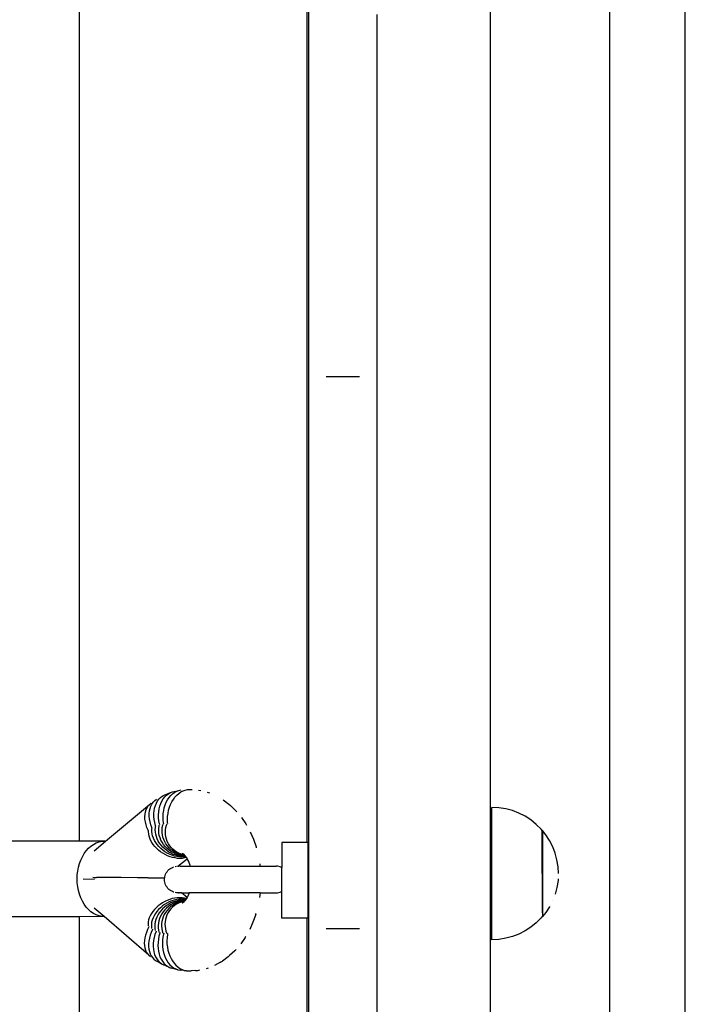
# Model space of a CAD drawing. Units: millimetres. Extents: x -439 to 798, y -909 to 448.
# Drawn here: x 158 to 176, y -538 to -512 of the extents above; entities that cross this region are included whole.
import ezdxf

# ---------------------------------------------------------------- set-up
doc = ezdxf.new("R2010")
doc.units = ezdxf.units.MM

# ---------------------------------------------------------------- blocks, each defined once
blk = doc.blocks.new('0210')
for p, q in [((170.47, 30.438), (170.47, -25.525)), ((159.617, 29.437), (159.617, 2.848)), ((175.617, 29.437), (175.617, -24.49)), ((165.617, 2.885), (165.617, 28.937)), ((165.673, 28.937), (165.673, -32.178)), ((173.617, -24.024), (173.617, 28.937)), ((167.473, -21.007), (167.473, 27.351)), ((161.992, 4.188), (161.83, 4.122)), ((161.939, 4.158), (161.992, 4.188)), ((161.992, 4.188), (162.048, 4.209)), ((162.215, 4.25), (162.048, 4.209)), ((162.051, 4.161), (162.102, 4.198)), ((162.102, 4.198), (162.158, 4.228)), ((162.158, 4.228), (162.215, 4.25)), ((162.162, 4.129), (162.213, 4.175)), ((162.213, 4.175), (162.268, 4.213)), ((162.215, 4.25), (162.275, 4.263)), ((162.268, 4.213), (162.325, 4.243)), ((162.445, 4.278), (162.275, 4.263)), ((162.325, 4.243), (162.384, 4.265)), ((162.384, 4.265), (162.445, 4.278)), ((162.445, 4.278), (162.506, 4.282)), ((162.506, 4.282), (162.568, 4.278)), ((162.677, 4.271), (162.568, 4.278)), ((162.677, 4.271), (162.738, 4.267)), ((162.738, 4.267), (162.798, 4.254)), ((162.966, 4.216), (163.022, 4.195)), ((161.509, 3.88), (161.542, 3.928)), ((161.542, 3.928), (161.581, 3.97)), ((161.581, 3.97), (161.625, 4.004)), ((161.599, 3.846), (161.624, 3.908)), ((161.624, 3.908), (161.654, 3.964)), ((161.625, 4.004), (161.674, 4.032)), ((161.654, 3.964), (161.691, 4.014)), ((161.779, 4.093), (161.674, 4.032)), ((161.691, 4.014), (161.732, 4.057)), ((161.732, 4.057), (161.779, 4.093)), ((161.741, 3.904), (161.77, 3.967)), ((161.77, 3.967), (161.805, 4.025)), ((161.779, 4.093), (161.83, 4.122)), ((161.805, 4.025), (161.845, 4.077)), ((161.845, 4.077), (161.89, 4.121)), ((161.858, 3.869), (161.886, 3.939)), ((161.886, 3.939), (161.92, 4.004)), ((161.89, 4.121), (161.939, 4.158)), ((161.92, 4.004), (161.959, 4.063)), ((161.959, 4.063), (162.003, 4.115)), ((162, 3.882), (162.033, 3.952)), ((162.003, 4.115), (162.051, 4.161)), ((162.033, 3.952), (162.072, 4.017)), ((162.072, 4.017), (162.115, 4.077)), ((162.115, 4.077), (162.162, 4.129)), ((163.342, 4.046), (163.184, 4.133)), ((163.342, 4.046), (163.391, 4.019)), ((163.539, 3.909), (163.391, 4.019)), ((163.539, 3.909), (163.581, 3.876)), ((161.447, 3.867), (160.266, 2.846)), ((161.328, 3.611), (161.339, 3.673)), ((161.339, 3.673), (161.356, 3.729)), ((161.356, 3.729), (161.38, 3.781)), ((161.38, 3.781), (161.41, 3.827)), ((161.41, 3.827), (161.447, 3.867)), ((161.441, 3.635), (161.448, 3.703)), ((161.447, 3.867), (161.489, 3.901)), ((161.448, 3.703), (161.462, 3.767)), ((161.462, 3.767), (161.482, 3.826)), ((161.482, 3.826), (161.509, 3.88)), ((161.564, 3.634), (161.569, 3.708)), ((161.569, 3.708), (161.581, 3.779)), ((161.581, 3.779), (161.599, 3.846)), ((161.686, 3.606), (161.69, 3.685)), ((161.69, 3.685), (161.701, 3.762)), ((161.701, 3.762), (161.718, 3.835)), ((161.718, 3.835), (161.741, 3.904)), ((161.81, 3.637), (161.82, 3.717)), ((161.82, 3.717), (161.836, 3.795)), ((161.836, 3.795), (161.858, 3.869)), ((161.926, 3.565), (161.936, 3.648)), ((161.936, 3.648), (161.951, 3.729)), ((161.951, 3.729), (161.973, 3.807)), ((161.973, 3.807), (162, 3.882)), ((163.719, 3.747), (163.581, 3.876)), ((163.719, 3.747), (163.752, 3.71)), ((161.325, 3.546), (161.328, 3.611)), ((161.329, 3.477), (161.325, 3.546)), ((161.339, 3.406), (161.329, 3.477)), ((161.357, 3.334), (161.339, 3.406)), ((161.441, 3.563), (161.441, 3.635)), ((161.448, 3.49), (161.441, 3.563)), ((161.462, 3.414), (161.448, 3.49)), ((161.482, 3.338), (161.462, 3.414)), ((161.565, 3.557), (161.564, 3.634)), ((161.573, 3.479), (161.565, 3.557)), ((161.588, 3.399), (161.573, 3.479)), ((161.609, 3.32), (161.588, 3.399)), ((161.689, 3.526), (161.686, 3.606)), ((161.698, 3.444), (161.689, 3.526)), ((161.713, 3.362), (161.698, 3.444)), ((161.807, 3.554), (161.81, 3.637)), ((161.81, 3.471), (161.807, 3.554)), ((161.82, 3.388), (161.81, 3.471)), ((161.835, 3.306), (161.82, 3.388)), ((161.924, 3.481), (161.926, 3.565)), ((161.927, 3.397), (161.924, 3.481)), ((161.937, 3.315), (161.927, 3.397)), ((163.991, 3.398), (163.877, 3.563)), ((163.991, 3.398), (164.012, 3.363)), ((170.51, 3.456), (170.51, -0.044)), ((170.693, 3.446), (170.51, 3.456)), ((170.874, 3.418), (170.693, 3.446)), ((171.051, 3.37), (170.874, 3.418)), ((161.381, 3.261), (161.357, 3.334)), ((161.412, 3.188), (161.381, 3.261)), ((161.449, 3.115), (161.412, 3.188)), ((161.509, 3.262), (161.482, 3.338)), ((161.542, 3.186), (161.509, 3.262)), ((161.513, 3.106), (161.518, 3.155)), ((161.548, 3.174), (161.542, 3.186)), ((161.603, 3.102), (161.606, 3.16)), ((161.606, 3.16), (161.615, 3.213)), ((161.637, 3.241), (161.609, 3.32)), ((161.643, 3.226), (161.637, 3.241)), ((161.694, 3.078), (161.695, 3.139)), ((161.695, 3.139), (161.702, 3.199)), ((161.702, 3.199), (161.715, 3.255)), ((161.735, 3.281), (161.713, 3.362)), ((161.716, 3.257), (161.715, 3.255)), ((161.741, 3.262), (161.735, 3.281)), ((161.784, 3.1), (161.789, 3.162)), ((161.789, 3.162), (161.8, 3.223)), ((161.8, 3.223), (161.818, 3.281)), ((161.842, 3.285), (161.835, 3.306)), ((161.875, 3.108), (161.884, 3.171)), ((161.884, 3.171), (161.9, 3.232)), ((161.9, 3.232), (161.924, 3.292)), ((161.942, 3.291), (161.937, 3.315)), ((164.198, 2.993), (164.112, 3.185)), ((167.013, 3.172), (166.134, 3.172)), ((171.222, 3.305), (171.051, 3.37)), ((171.385, 3.222), (171.222, 3.305)), ((171.539, 3.122), (171.385, 3.222)), ((161.427, 3.041), (161.43, 3.087)), ((161.431, 2.987), (161.427, 3.041)), ((161.442, 2.932), (161.431, 2.987)), ((161.459, 2.877), (161.442, 2.932)), ((161.454, 3.106), (161.449, 3.115)), ((161.483, 2.821), (161.459, 2.877)), ((161.514, 3.05), (161.513, 3.106)), ((161.521, 2.993), (161.514, 3.05)), ((161.536, 2.935), (161.521, 2.993)), ((161.557, 2.877), (161.536, 2.935)), ((161.585, 2.82), (161.557, 2.877)), ((161.606, 3.042), (161.603, 3.102)), ((161.617, 2.982), (161.606, 3.042)), ((161.634, 2.921), (161.617, 2.982)), ((161.657, 2.862), (161.634, 2.921)), ((161.7, 3.016), (161.694, 3.078)), ((161.713, 2.953), (161.7, 3.016)), ((161.732, 2.892), (161.713, 2.953)), ((161.757, 2.832), (161.732, 2.892)), ((161.785, 3.036), (161.784, 3.1)), ((161.793, 2.973), (161.785, 3.036)), ((161.808, 2.911), (161.793, 2.973)), ((161.829, 2.849), (161.808, 2.911)), ((161.872, 3.044), (161.875, 3.108)), ((161.875, 2.98), (161.872, 3.044)), ((161.885, 2.917), (161.875, 2.98)), ((161.902, 2.856), (161.885, 2.917)), ((164.27, 2.789), (164.198, 2.993)), ((165.617, 2.885), (164.963, 2.885)), ((164.963, 2.885), (164.963, 2.178)), ((165.649, 2.885), (165.617, 2.885)), ((165.649, 0.885), (165.649, 2.885)), ((171.681, 3.007), (171.539, 3.122)), ((171.811, 2.877), (171.681, 3.007)), ((171.836, 2.846), (171.811, 2.877)), ((159.617, 2.848), (157.617, 2.848)), ((160.266, 2.846), (159.617, 2.848)), ((159.854, 2.657), (159.794, 2.591)), ((159.918, 2.714), (159.854, 2.657)), ((159.987, 2.761), (159.918, 2.714)), ((160.058, 2.799), (159.987, 2.761)), ((160.266, 2.846), (160.001, 2.617)), ((160.132, 2.826), (160.058, 2.799)), ((160.208, 2.842), (160.132, 2.826)), ((160.266, 2.846), (160.208, 2.842)), ((161.514, 2.766), (161.483, 2.821)), ((161.551, 2.712), (161.514, 2.766)), ((161.593, 2.66), (161.551, 2.712)), ((161.619, 2.764), (161.585, 2.82)), ((161.64, 2.61), (161.593, 2.66)), ((161.658, 2.71), (161.619, 2.764)), ((161.692, 2.564), (161.64, 2.61)), ((161.687, 2.803), (161.657, 2.862)), ((161.703, 2.658), (161.658, 2.71)), ((161.722, 2.747), (161.687, 2.803)), ((161.752, 2.609), (161.703, 2.658)), ((161.763, 2.693), (161.722, 2.747)), ((161.806, 2.564), (161.752, 2.609)), ((161.788, 2.774), (161.757, 2.832)), ((161.809, 2.642), (161.763, 2.693)), ((161.825, 2.718), (161.788, 2.774)), ((161.859, 2.595), (161.809, 2.642)), ((161.868, 2.666), (161.825, 2.718)), ((161.856, 2.79), (161.829, 2.849)), ((161.889, 2.734), (161.856, 2.79)), ((161.915, 2.618), (161.868, 2.666)), ((161.928, 2.681), (161.889, 2.734)), ((161.925, 2.796), (161.902, 2.856)), ((161.966, 2.574), (161.915, 2.618)), ((161.954, 2.74), (161.925, 2.796)), ((161.972, 2.632), (161.928, 2.681)), ((161.989, 2.686), (161.954, 2.74)), ((162.02, 2.587), (161.972, 2.632)), ((162.029, 2.637), (161.989, 2.686)), ((162.074, 2.592), (162.029, 2.637)), ((164.27, 2.789), (164.276, 2.765)), ((171.844, 2.846), (171.836, 2.846)), ((171.838, 2.694), (171.838, 2.745)), ((171.838, 2.629), (171.838, 2.691)), ((171.838, 2.554), (171.838, 2.626)), ((171.844, 0.571), (171.844, 2.846)), ((171.932, 2.737), (171.844, 2.846)), ((172.032, 2.584), (171.932, 2.737)), ((159.65, 2.348), (159.615, 2.255)), ((159.691, 2.436), (159.65, 2.348)), ((159.74, 2.517), (159.691, 2.436)), ((159.794, 2.591), (159.74, 2.517)), ((161.748, 2.52), (161.692, 2.564)), ((161.808, 2.481), (161.748, 2.52)), ((161.863, 2.523), (161.806, 2.564)), ((161.87, 2.446), (161.808, 2.481)), ((161.914, 2.552), (161.859, 2.595)), ((161.924, 2.487), (161.863, 2.523)), ((161.935, 2.416), (161.87, 2.446)), ((161.972, 2.514), (161.914, 2.552)), ((161.987, 2.455), (161.924, 2.487)), ((162.001, 2.39), (161.935, 2.416)), ((162.021, 2.535), (161.966, 2.574)), ((162.032, 2.481), (161.972, 2.514)), ((162.051, 2.429), (161.987, 2.455)), ((162.067, 2.37), (162.001, 2.39)), ((162.072, 2.547), (162.02, 2.587)), ((162.079, 2.501), (162.021, 2.535)), ((162.095, 2.454), (162.032, 2.481)), ((162.117, 2.408), (162.051, 2.429)), ((162.134, 2.356), (162.067, 2.37)), ((162.128, 2.512), (162.072, 2.547)), ((162.123, 2.551), (162.074, 2.592)), ((162.14, 2.472), (162.079, 2.501)), ((162.159, 2.432), (162.095, 2.454)), ((162.182, 2.393), (162.117, 2.408)), ((162.177, 2.517), (162.123, 2.551)), ((162.186, 2.484), (162.128, 2.512)), ((162.199, 2.347), (162.134, 2.356)), ((162.202, 2.45), (162.14, 2.472)), ((162.223, 2.417), (162.159, 2.432)), ((162.233, 2.488), (162.177, 2.517)), ((162.248, 2.384), (162.182, 2.393)), ((162.247, 2.461), (162.186, 2.484)), ((162.264, 2.344), (162.199, 2.347)), ((162.266, 2.434), (162.202, 2.45)), ((162.288, 2.407), (162.223, 2.417)), ((162.292, 2.465), (162.233, 2.488)), ((162.309, 2.445), (162.247, 2.461)), ((162.312, 2.381), (162.248, 2.384)), ((162.326, 2.347), (162.264, 2.344)), ((162.33, 2.424), (162.266, 2.434)), ((162.352, 2.404), (162.288, 2.407)), ((162.353, 2.449), (162.292, 2.465)), ((162.373, 2.435), (162.309, 2.445)), ((162.374, 2.384), (162.312, 2.381)), ((162.367, 2.459), (162.321, 2.485)), ((162.367, 2.459), (162.324, 2.491)), ((162.385, 2.356), (162.326, 2.347)), ((162.394, 2.421), (162.33, 2.424)), ((162.416, 2.407), (162.352, 2.404)), ((162.384, 2.444), (162.353, 2.449)), ((162.37, 2.457), (162.367, 2.459)), ((162.38, 2.449), (162.37, 2.457)), ((162.393, 2.434), (162.373, 2.435)), ((162.426, 2.392), (162.374, 2.384)), ((162.384, 2.444), (162.38, 2.449)), ((162.393, 2.434), (162.384, 2.444)), ((162.441, 2.37), (162.385, 2.356)), ((162.403, 2.421), (162.393, 2.434)), ((162.403, 2.421), (162.394, 2.421)), ((162.403, 2.421), (162.398, 2.433)), ((162.416, 2.407), (162.403, 2.421)), ((162.422, 2.399), (162.416, 2.407)), ((162.426, 2.392), (162.422, 2.399)), ((162.439, 2.374), (162.426, 2.392)), ((162.441, 2.37), (162.439, 2.374)), ((162.457, 2.338), (162.441, 2.37)), ((171.838, 2.47), (171.838, 2.551)), ((171.838, 2.377), (171.838, 2.467)), ((171.838, 2.278), (171.838, 2.375)), ((172.034, 2.58), (172.032, 2.584)), ((172.116, 2.417), (172.115, 2.421)), ((159.587, 2.157), (159.567, 2.056)), ((159.615, 2.255), (159.587, 2.157)), ((161.95, 2.098), (161.927, 2.069)), ((161.976, 2.124), (161.95, 2.098)), ((162.005, 2.147), (161.976, 2.124)), ((162.035, 2.167), (162.005, 2.147)), ((162.068, 2.183), (162.035, 2.167)), ((162.102, 2.196), (162.068, 2.183)), ((162.109, 2.198), (162.102, 2.196)), ((162.174, 2.212), (162.138, 2.206)), ((162.21, 2.213), (162.174, 2.212)), ((162.217, 2.213), (162.21, 2.213)), ((162.232, 2.213), (162.217, 2.213)), ((162.232, 2.213), (162.239, 2.213)), ((162.247, 2.212), (162.239, 2.213)), ((162.267, 2.213), (162.247, 2.212)), ((162.267, 2.213), (162.274, 2.213)), ((162.312, 2.213), (162.274, 2.213)), ((162.457, 2.338), (162.312, 2.213)), ((162.312, 2.213), (162.513, 2.213)), ((162.475, 2.308), (162.457, 2.338)), ((162.496, 2.263), (162.475, 2.308)), ((162.513, 2.213), (162.496, 2.263)), ((162.884, 2.213), (162.513, 2.213)), ((164.387, 2.213), (162.884, 2.213)), ((164.387, 2.213), (164.372, 2.341)), ((164.387, 2.213), (164.81, 2.213)), ((164.81, 2.213), (164.847, 2.212)), ((164.847, 2.212), (164.883, 2.206)), ((164.883, 2.206), (164.918, 2.196)), ((164.918, 2.196), (164.953, 2.183)), ((164.953, 2.183), (164.963, 2.178)), ((164.963, 2.178), (164.963, 1.549)), ((171.837, 2.06), (171.838, 2.169)), ((171.838, 2.171), (171.838, 2.275)), ((172.228, 2.073), (172.181, 2.25)), ((159.555, 1.952), (159.551, 1.848)), ((159.551, 1.848), (159.555, 1.743)), ((159.567, 2.056), (159.555, 1.952)), ((160.01, 1.86), (159.709, 1.857)), ((161.863, 1.826), (161.854, 1.817)), ((161.862, 1.9), (161.86, 1.863)), ((161.86, 1.863), (161.863, 1.826)), ((161.868, 1.936), (161.862, 1.9)), ((161.863, 1.826), (161.865, 1.807)), ((161.877, 1.972), (161.868, 1.936)), ((161.891, 2.006), (161.877, 1.972)), ((161.907, 2.038), (161.891, 2.006)), ((161.927, 2.069), (161.907, 2.038)), ((171.837, 1.945), (171.837, 2.058)), ((171.838, 1.828), (171.838, 1.943)), ((171.838, 1.709), (171.838, 1.825)), ((172.257, 1.892), (172.228, 2.073)), ((172.259, 1.845), (172.257, 1.892)), ((159.555, 1.743), (159.567, 1.64)), ((159.567, 1.64), (159.587, 1.539)), ((159.97, 1.806), (159.999, 1.807)), ((159.999, 1.807), (160.067, 1.808)), ((160.315, 1.811), (160.067, 1.808)), ((160.719, 1.814), (160.315, 1.811)), ((161.143, 1.817), (160.719, 1.814)), ((161.429, 1.818), (161.143, 1.817)), ((161.429, 1.818), (161.588, 1.819)), ((161.588, 1.819), (161.656, 1.819)), ((161.656, 1.819), (161.715, 1.819)), ((161.715, 1.819), (161.764, 1.819)), ((161.764, 1.819), (161.802, 1.818)), ((161.802, 1.818), (161.831, 1.818)), ((161.831, 1.818), (161.849, 1.818)), ((161.849, 1.818), (161.854, 1.817)), ((161.854, 1.817), (161.865, 1.807)), ((161.865, 1.807), (161.868, 1.791)), ((161.868, 1.791), (161.877, 1.755)), ((161.877, 1.755), (161.891, 1.721)), ((161.891, 1.721), (161.907, 1.688)), ((161.907, 1.688), (161.927, 1.658)), ((161.927, 1.658), (161.95, 1.629)), ((161.95, 1.629), (161.976, 1.603)), ((161.976, 1.603), (162.005, 1.58)), ((162.005, 1.58), (162.035, 1.56)), ((171.838, 1.706), (171.838, 0.571)), ((172.266, 1.709), (172.257, 1.526)), ((159.587, 1.539), (159.615, 1.441)), ((159.615, 1.441), (159.65, 1.348)), ((159.65, 1.348), (159.691, 1.26)), ((162.035, 1.56), (162.068, 1.544)), ((162.068, 1.544), (162.102, 1.531)), ((162.138, 1.521), (162.174, 1.515)), ((162.205, 1.304), (162.139, 1.295)), ((162.174, 1.515), (162.181, 1.515)), ((162.203, 1.514), (162.21, 1.513)), ((162.269, 1.307), (162.205, 1.304)), ((162.21, 1.513), (162.217, 1.513)), ((162.217, 1.513), (162.456, 1.314)), ((162.217, 1.513), (162.239, 1.513)), ((162.267, 1.514), (162.239, 1.513)), ((162.275, 1.513), (162.267, 1.514)), ((162.331, 1.304), (162.269, 1.307)), ((162.275, 1.513), (162.535, 1.513)), ((162.391, 1.295), (162.331, 1.304)), ((162.444, 1.292), (162.456, 1.314)), ((162.456, 1.314), (162.48, 1.358)), ((162.468, 1.329), (162.48, 1.358)), ((162.48, 1.358), (162.5, 1.405)), ((162.5, 1.405), (162.528, 1.485)), ((162.528, 1.485), (162.535, 1.513)), ((162.535, 1.513), (162.887, 1.513)), ((162.887, 1.513), (164.383, 1.513)), ((164.377, 1.453), (164.383, 1.513)), ((164.383, 1.513), (164.81, 1.513)), ((164.847, 1.515), (164.81, 1.513)), ((164.883, 1.521), (164.847, 1.515)), ((164.918, 1.531), (164.883, 1.521)), ((164.953, 1.544), (164.918, 1.531)), ((164.963, 1.549), (164.953, 1.544)), ((164.963, 0.885), (164.963, 1.549)), ((172.228, 1.345), (172.181, 1.168)), ((172.257, 1.526), (172.228, 1.345)), ((159.691, 1.26), (159.74, 1.179)), ((159.74, 1.179), (159.794, 1.105)), ((159.794, 1.105), (159.854, 1.039)), ((160.001, 1.102), (160.304, 0.849)), ((161.7, 1.086), (161.648, 1.039)), ((161.755, 1.13), (161.7, 1.086)), ((161.76, 1.041), (161.711, 0.993)), ((161.815, 1.169), (161.755, 1.13)), ((161.813, 1.087), (161.76, 1.041)), ((161.87, 1.128), (161.813, 1.087)), ((161.877, 1.205), (161.815, 1.169)), ((161.867, 1.057), (161.817, 1.01)), ((161.921, 1.1), (161.867, 1.057)), ((161.93, 1.165), (161.87, 1.128)), ((161.941, 1.235), (161.877, 1.205)), ((161.979, 1.138), (161.921, 1.1)), ((161.974, 1.08), (161.923, 1.036)), ((161.993, 1.197), (161.93, 1.165)), ((162.006, 1.261), (161.941, 1.235)), ((162.028, 1.119), (161.974, 1.08)), ((162.039, 1.171), (161.979, 1.138)), ((162.028, 1.068), (161.98, 1.023)), ((162.057, 1.223), (161.993, 1.197)), ((162.073, 1.281), (162.006, 1.261)), ((162.086, 1.153), (162.028, 1.119)), ((162.079, 1.108), (162.028, 1.068)), ((162.082, 1.065), (162.037, 1.019)), ((162.101, 1.199), (162.039, 1.171)), ((162.123, 1.244), (162.057, 1.223)), ((162.139, 1.295), (162.073, 1.281)), ((162.135, 1.143), (162.079, 1.108)), ((162.131, 1.105), (162.082, 1.065)), ((162.147, 1.182), (162.086, 1.153)), ((162.165, 1.221), (162.101, 1.199)), ((162.188, 1.259), (162.123, 1.244)), ((162.184, 1.139), (162.131, 1.105)), ((162.193, 1.171), (162.135, 1.143)), ((162.209, 1.204), (162.147, 1.182)), ((162.229, 1.237), (162.165, 1.221)), ((162.24, 1.168), (162.184, 1.139)), ((162.253, 1.268), (162.188, 1.259)), ((162.254, 1.194), (162.193, 1.171)), ((162.272, 1.22), (162.209, 1.204)), ((162.294, 1.246), (162.229, 1.237)), ((162.299, 1.191), (162.24, 1.168)), ((162.317, 1.272), (162.253, 1.268)), ((162.316, 1.211), (162.254, 1.194)), ((162.336, 1.23), (162.272, 1.22)), ((162.358, 1.249), (162.294, 1.246)), ((162.36, 1.208), (162.299, 1.191)), ((162.379, 1.22), (162.316, 1.211)), ((162.38, 1.268), (162.317, 1.272)), ((162.328, 1.175), (162.367, 1.198)), ((162.33, 1.169), (162.367, 1.198)), ((162.333, 1.184), (162.367, 1.198)), ((162.4, 1.233), (162.336, 1.23)), ((162.413, 1.246), (162.358, 1.249)), ((162.382, 1.211), (162.36, 1.208)), ((162.367, 1.198), (162.372, 1.2)), ((162.372, 1.2), (162.376, 1.204)), ((162.376, 1.204), (162.382, 1.211)), ((162.392, 1.221), (162.379, 1.22)), ((162.424, 1.262), (162.38, 1.268)), ((162.382, 1.211), (162.386, 1.214)), ((162.392, 1.221), (162.386, 1.214)), ((162.438, 1.283), (162.391, 1.295)), ((162.392, 1.221), (162.4, 1.233)), ((162.4, 1.233), (162.413, 1.246)), ((162.402, 1.23), (162.413, 1.246)), ((162.413, 1.246), (162.418, 1.253)), ((162.418, 1.253), (162.424, 1.262)), ((162.424, 1.262), (162.438, 1.283)), ((162.438, 1.283), (162.444, 1.292)), ((172.181, 1.168), (172.115, 0.997)), ((159.617, 0.848), (157.617, 0.848)), ((159.617, 0.848), (159.617, -24.49)), ((160.285, 0.848), (159.617, 0.848)), ((159.854, 1.039), (159.918, 0.982)), ((159.918, 0.982), (159.987, 0.934)), ((159.987, 0.934), (160.058, 0.897)), ((160.058, 0.897), (160.132, 0.87)), ((160.132, 0.87), (160.208, 0.853)), ((160.208, 0.853), (160.285, 0.848)), ((160.285, 0.848), (160.304, 0.849)), ((160.304, 0.849), (161.467, -0.122)), ((161.494, 0.827), (161.47, 0.77)), ((161.524, 0.882), (161.494, 0.827)), ((161.56, 0.936), (161.524, 0.882)), ((161.601, 0.989), (161.56, 0.936)), ((161.595, 0.83), (161.568, 0.772)), ((161.628, 0.886), (161.595, 0.83)), ((161.648, 1.039), (161.601, 0.989)), ((161.667, 0.94), (161.628, 0.886)), ((161.668, 0.789), (161.645, 0.729)), ((161.711, 0.993), (161.667, 0.94)), ((161.697, 0.848), (161.668, 0.789)), ((161.731, 0.905), (161.697, 0.848)), ((161.772, 0.959), (161.731, 0.905)), ((161.767, 0.821), (161.743, 0.761)), ((161.798, 0.879), (161.767, 0.821)), ((161.817, 1.01), (161.772, 0.959)), ((161.835, 0.935), (161.798, 0.879)), ((161.84, 0.805), (161.819, 0.744)), ((161.876, 0.987), (161.835, 0.935)), ((161.866, 0.864), (161.84, 0.805)), ((161.899, 0.921), (161.866, 0.864)), ((161.923, 1.036), (161.876, 0.987)), ((161.913, 0.8), (161.897, 0.739)), ((161.937, 0.974), (161.899, 0.921)), ((161.935, 0.86), (161.913, 0.8)), ((161.963, 0.917), (161.935, 0.86)), ((161.98, 1.023), (161.937, 0.974)), ((161.998, 0.97), (161.963, 0.917)), ((162.037, 1.019), (161.998, 0.97)), ((164.125, 0.604), (164.209, 0.798)), ((164.209, 0.798), (164.279, 1.004)), ((164.279, 1.004), (164.285, 1.027)), ((165.617, 0.885), (164.963, 0.885)), ((165.617, -24.024), (165.617, 0.885)), ((165.649, 0.885), (165.617, 0.885)), ((172.032, 0.834), (171.932, 0.68)), ((172.115, 0.997), (172.032, 0.834)), ((161.425, 0.563), (161.395, 0.49)), ((161.435, 0.583), (161.425, 0.563)), ((161.443, 0.659), (161.44, 0.605)), ((161.44, 0.605), (161.441, 0.578)), ((161.453, 0.714), (161.443, 0.659)), ((161.47, 0.77), (161.453, 0.714)), ((161.533, 0.655), (161.526, 0.597)), ((161.526, 0.597), (161.526, 0.541)), ((161.526, 0.541), (161.529, 0.514)), ((161.547, 0.713), (161.533, 0.655)), ((161.568, 0.772), (161.547, 0.713)), ((161.619, 0.608), (161.616, 0.548)), ((161.616, 0.548), (161.619, 0.489)), ((161.628, 0.669), (161.619, 0.608)), ((161.645, 0.729), (161.628, 0.669)), ((161.712, 0.637), (161.707, 0.574)), ((161.707, 0.574), (161.708, 0.513)), ((161.724, 0.699), (161.712, 0.637)), ((161.743, 0.761), (161.724, 0.699)), ((161.798, 0.618), (161.797, 0.554)), ((161.797, 0.554), (161.803, 0.492)), ((161.805, 0.681), (161.798, 0.618)), ((161.819, 0.744), (161.805, 0.681)), ((161.887, 0.676), (161.884, 0.612)), ((161.884, 0.612), (161.888, 0.548)), ((161.897, 0.739), (161.887, 0.676)), ((161.888, 0.548), (161.898, 0.486)), ((171.811, 0.535), (171.681, 0.406)), ((171.838, 0.569), (171.811, 0.535)), ((171.838, 0.569), (171.838, 0.571)), ((171.844, 0.571), (171.838, 0.571)), ((171.932, 0.68), (171.844, 0.571)), ((161.345, 0.271), (161.342, 0.202)), ((161.355, 0.343), (161.345, 0.271)), ((161.372, 0.416), (161.355, 0.343)), ((161.395, 0.49), (161.372, 0.416)), ((161.465, 0.262), (161.459, 0.188)), ((161.478, 0.338), (161.465, 0.262)), ((161.497, 0.415), (161.478, 0.338)), ((161.523, 0.491), (161.497, 0.415)), ((161.532, 0.512), (161.523, 0.491)), ((161.59, 0.276), (161.582, 0.197)), ((161.604, 0.356), (161.59, 0.276)), ((161.624, 0.436), (161.604, 0.356)), ((161.619, 0.489), (161.625, 0.461)), ((161.632, 0.458), (161.624, 0.436)), ((161.714, 0.314), (161.706, 0.232)), ((161.708, 0.513), (161.716, 0.452)), ((161.728, 0.396), (161.714, 0.314)), ((161.716, 0.452), (161.724, 0.423)), ((161.735, 0.42), (161.728, 0.396)), ((161.803, 0.492), (161.815, 0.431)), ((161.815, 0.431), (161.825, 0.4)), ((161.826, 0.289), (161.824, 0.205)), ((161.835, 0.372), (161.826, 0.289)), ((161.84, 0.398), (161.835, 0.372)), ((161.898, 0.486), (161.915, 0.424)), ((161.915, 0.424), (161.927, 0.393)), ((161.943, 0.365), (161.94, 0.281)), ((161.94, 0.281), (161.944, 0.198)), ((161.946, 0.394), (161.943, 0.365)), ((163.894, 0.222), (164.007, 0.39)), ((164.007, 0.39), (164.028, 0.425)), ((171.539, 0.29), (171.385, 0.19)), ((171.681, 0.406), (171.539, 0.29)), ((161.342, 0.202), (161.346, 0.137)), ((161.346, 0.137), (161.357, 0.075)), ((161.357, 0.075), (161.375, 0.017)), ((161.375, 0.017), (161.399, -0.035)), ((161.459, 0.188), (161.459, 0.116)), ((161.459, 0.116), (161.467, 0.048)), ((161.467, 0.048), (161.481, -0.017)), ((161.582, 0.197), (161.582, 0.12)), ((161.582, 0.12), (161.588, 0.045)), ((161.588, 0.045), (161.6, -0.026)), ((161.706, 0.232), (161.704, 0.151)), ((161.704, 0.151), (161.709, 0.071)), ((161.709, 0.071), (161.72, -0.005)), ((161.824, 0.205), (161.828, 0.123)), ((161.828, 0.123), (161.839, 0.042)), ((161.839, 0.042), (161.856, -0.035)), ((161.944, 0.198), (161.954, 0.115)), ((161.954, 0.115), (161.97, 0.034)), ((161.97, 0.034), (161.992, -0.045)), ((163.602, -0.096), (163.738, 0.036)), ((163.738, 0.036), (163.771, 0.073)), ((171.051, 0.042), (170.874, -0.006)), ((171.222, 0.107), (171.051, 0.042)), ((171.385, 0.19), (171.222, 0.107)), ((161.399, -0.035), (161.43, -0.082)), ((161.43, -0.082), (161.467, -0.122)), ((161.467, -0.122), (161.51, -0.156)), ((161.481, -0.017), (161.502, -0.077)), ((161.502, -0.077), (161.53, -0.131)), ((161.53, -0.131), (161.563, -0.179)), ((161.563, -0.179), (161.602, -0.221)), ((161.6, -0.026), (161.619, -0.093)), ((161.602, -0.221), (161.647, -0.256)), ((161.619, -0.093), (161.645, -0.155)), ((161.645, -0.155), (161.676, -0.212)), ((161.676, -0.212), (161.713, -0.262)), ((161.72, -0.005), (161.738, -0.079)), ((161.738, -0.079), (161.762, -0.148)), ((161.762, -0.148), (161.792, -0.211)), ((161.792, -0.211), (161.827, -0.269)), ((161.856, -0.035), (161.879, -0.11)), ((161.879, -0.11), (161.907, -0.18)), ((161.907, -0.18), (161.942, -0.245)), ((161.942, -0.245), (161.981, -0.304)), ((161.992, -0.045), (162.021, -0.119)), ((162.021, -0.119), (162.055, -0.19)), ((162.055, -0.19), (162.094, -0.255)), ((162.094, -0.255), (162.137, -0.314)), ((163.413, -0.242), (163.56, -0.129)), ((163.56, -0.129), (163.602, -0.096)), ((170.693, -0.034), (170.51, -0.044)), ((170.874, -0.006), (170.693, -0.034)), ((161.713, -0.262), (161.755, -0.306)), ((161.755, -0.306), (161.802, -0.342)), ((161.802, -0.342), (161.853, -0.37)), ((161.827, -0.269), (161.867, -0.321)), ((161.853, -0.37), (162.016, -0.433)), ((161.867, -0.321), (161.913, -0.366)), ((161.913, -0.366), (161.962, -0.403)), ((161.962, -0.403), (162.016, -0.433)), ((161.981, -0.304), (162.026, -0.356)), ((162.016, -0.433), (162.072, -0.454)), ((162.026, -0.356), (162.074, -0.402)), ((162.072, -0.454), (162.24, -0.491)), ((162.074, -0.402), (162.126, -0.44)), ((162.126, -0.44), (162.182, -0.469)), ((162.137, -0.314), (162.185, -0.367)), ((162.182, -0.469), (162.24, -0.491)), ((162.185, -0.367), (162.237, -0.412)), ((162.237, -0.412), (162.292, -0.451)), ((162.24, -0.491), (162.299, -0.504)), ((162.292, -0.451), (162.35, -0.481)), ((162.35, -0.481), (162.409, -0.502)), ((162.409, -0.502), (162.47, -0.515)), ((162.47, -0.515), (162.531, -0.52)), ((162.531, -0.52), (162.592, -0.515)), ((162.763, -0.5), (162.822, -0.487)), ((162.989, -0.446), (163.046, -0.425)), ((166.173, -11.425), (166.134, -11.424)), ((166.973, -11.425), (166.173, -11.425)), ((167.013, -11.424), (166.973, -11.425))]:
    blk.add_line(p, q)

msp = doc.modelspace()

# ---------------------------------------------------------------- block references
at = {"xscale": -1, "rotation": 180}
msp.add_blockref('0210', (0, -532.757), dxfattribs=at)

doc.saveas('drawing.dxf')
